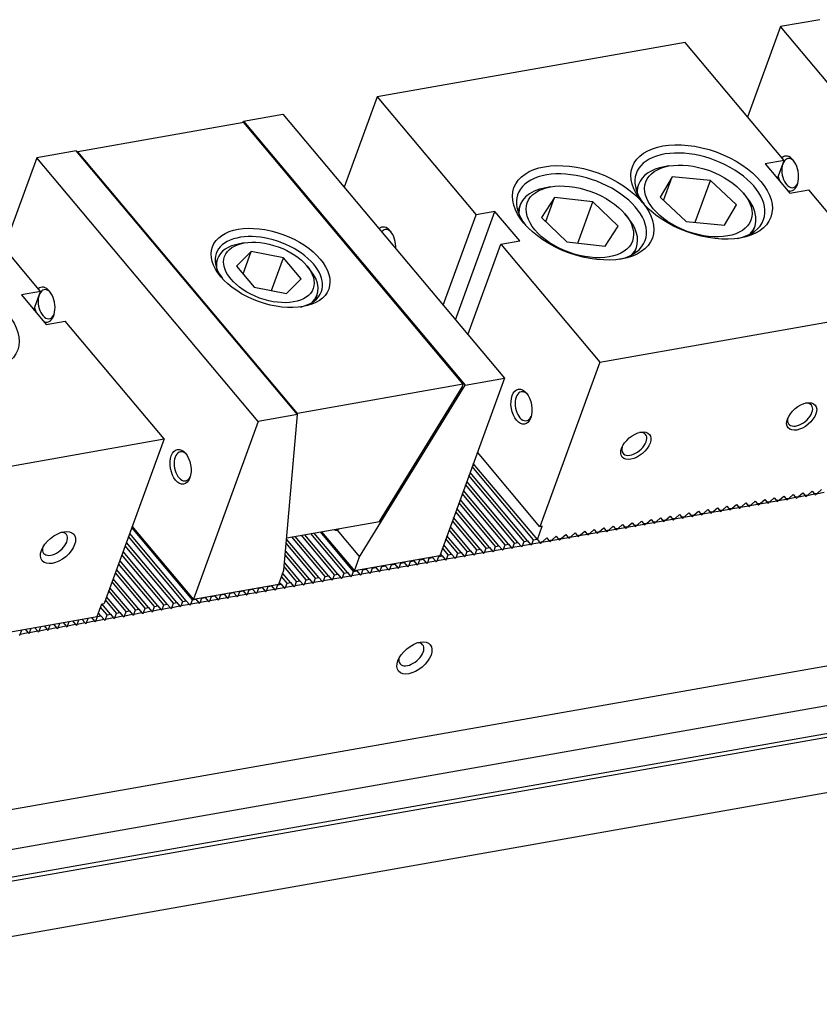
# Model space of a CAD drawing. Units: millimetres. Extents: x 17650 to 18493, y -9291 to -8682.
# Drawn here: x 18369 to 18427, y -8762 to -8690 of the extents above; entities that cross this region are included whole.
import ezdxf

# ---------------------------------------------------------------- set-up
doc = ezdxf.new("R2010")
doc.units = ezdxf.units.MM
for name, color, linetype in [('G', 3, 'Continuous'), ('H', 2, 'Continuous'), ('W', 7, 'Continuous')]:
    doc.layers.add(name, color=color, linetype=linetype)

msp = doc.modelspace()

# ---------------------------------------------------------------- linework, layer by layer
at = {"layer": 'G'}
for p, q in [((18416.081, -8700.6117), (18415.7366, -8700.6725)), ((18416.317, -8701.3954), (18415.4409, -8702.8824)), ((18415.6912, -8703.1145), (18416.317, -8701.3954)), ((18419.0931, -8701.6703), (18416.317, -8701.3954)), ((18407.4692, -8702.1302), (18407.1247, -8702.191)), ((18413.8704, -8701.9475), (18413.7129, -8702.3803)), ((18417.9873, -8704.7083), (18419.0931, -8701.6703)), ((18420.9931, -8703.4322), (18419.0931, -8701.6703)), ((18407.7573, -8702.8973), (18406.8154, -8704.355)), ((18407.12, -8704.6482), (18407.7573, -8702.8973)), ((18410.5471, -8703.218), (18407.7573, -8702.8973)), ((18415.4409, -8702.8824), (18417.3409, -8704.6443)), ((18421.7143, -8702.8482), (18421.4895, -8702.5803)), ((18405.2586, -8703.466), (18405.1011, -8703.8988)), ((18409.4529, -8706.2243), (18410.5471, -8703.218)), ((18412.3949, -8704.9965), (18410.5471, -8703.218)), ((18420.117, -8704.9192), (18420.9931, -8703.4322)), ((18406.8154, -8704.355), (18408.6633, -8706.1335)), ((18413.1025, -8704.3667), (18412.8777, -8704.0988)), ((18411.453, -8706.4543), (18412.3949, -8704.9965)), ((18417.3409, -8704.6443), (18420.117, -8704.9192)), ((18422.1668, -8705.4572), (18422.3243, -8705.0245)), ((18385.201, -8706.2105), (18384.8566, -8706.2713)), ((18408.6633, -8706.1335), (18411.453, -8706.4543)), ((18413.555, -8706.9757), (18413.7125, -8706.543)), ((18385.7125, -8706.8201), (18384.6482, -8707.8883)), ((18385.1194, -8708.4498), (18385.7125, -8706.8201)), ((18388.064, -8707.286), (18385.7125, -8706.8201)), ((18387.1956, -8709.672), (18388.064, -8707.286)), ((18389.3512, -8708.82), (18388.064, -8707.286)), ((18383.257, -8707.3641), (18383.1194, -8707.7423)), ((18384.6482, -8707.8883), (18385.9354, -8709.4223)), ((18389.9804, -8708.1362), (18389.7555, -8707.8682)), ((18385.9354, -8709.4223), (18388.2869, -8709.8882)), ((18388.2869, -8709.8882), (18389.3512, -8708.82)), ((18390.3655, -8710.3797), (18390.5032, -8710.0015))]:
    msp.add_line(p, q, dxfattribs=at)
for centre, major_axis in [((18418.4563, -8702.4999), (-5.0321, 1.8315)), ((18409.8444, -8704.0184), (-5.0321, 1.8315)), ((18418.217, -8703.1573), (3.8244, -1.392)), ((18409.6052, -8704.6758), (-3.8244, 1.392)), ((18387.1194, -8708.0254), (-4.2269, 1.5385)), ((18386.9997, -8708.3541), (3.2205, -1.1722)), ((18363.7054, -8712.154), (-5.0321, 1.8315)), ((18405.3592, -8718.1129), (0.2232, -1.2657)), ((18425.7306, -8718.8272), (0.9845, 0.8261)), ((18413.674, -8720.9531), (0.9845, 0.8261)), ((18380.5775, -8722.4826), (0.2232, -1.2657)), ((18371.6686, -8728.3598), (1.1486, 0.9638)), ((18397.5797, -8736.3871), (-1.1486, -0.9638))]:
    msp.add_ellipse(centre, major_axis=major_axis, ratio=0.5773503, dxfattribs=at)
for centre, major_axis, start_param, end_param in [((18418.3366, -8702.8286), (4.6295, -1.685), 0, 3.8844063), ((18424.9187, -8701.1297), (-0.186, 1.0547), 0, 3.8314097), ((18424.7465, -8701.1601), (0.2232, -1.2657), 0, 3.4972154), ((18424.9187, -8701.1297), (-0.186, 1.0547), 5.5933682, 6.2831853), ((18418.0974, -8703.486), (-4.2269, 1.5385), 5.4977871, 6.2831853), ((18409.7248, -8704.3471), (4.6295, -1.685), 0, 3.8844063), ((18424.7465, -8701.1601), (0.2232, -1.2657), 4.7680595, 5.0866493), ((18409.4855, -8705.0045), (4.2269, -1.5385), 2.3561945, 3.3795338), ((18418.0974, -8703.486), (-4.2269, 1.5385), 0, 0.2379411), ((18418.0974, -8703.486), (-4.2269, 1.5385), 2.9036515, 3.9269908), ((18424.7465, -8701.1601), (0.2232, -1.2657), 5.908925, 6.2831853), ((18409.4855, -8705.0045), (4.2269, -1.5385), 0, 0.7853982), ((18395.4663, -8706.323), (0.2232, -1.2657), 1.2151736, 3.4972154), ((18418.3366, -8702.8286), (4.6295, -1.685), 5.5369276, 6.2831853), ((18386.9997, -8708.3541), (3.8244, -1.392), 0, 3.8756541), ((18395.6385, -8706.2926), (-0.186, 1.0547), 0, 0.4807055), ((18395.6385, -8706.2926), (-0.186, 1.0547), 5.5933682, 6.2831853), ((18386.8801, -8708.6828), (-3.6231, 1.3187), 5.4977871, 6.2831853), ((18409.7248, -8704.3471), (4.6295, -1.685), 5.5403717, 6.2831853), ((18409.4855, -8705.0045), (4.2269, -1.5385), 6.0452442, 6.2831853), ((18386.8801, -8708.6828), (-3.6231, 1.3187), 0, 0.288805), ((18386.8801, -8708.6828), (-3.6231, 1.3187), 2.8527877, 3.9269908), ((18370.6845, -8710.6927), (0.2232, -1.2657), 0, 3.4972154), ((18370.8568, -8710.6623), (-0.186, 1.0547), 0, 3.8314097), ((18370.8568, -8710.6623), (-0.186, 1.0547), 5.5933682, 6.2831853), ((18386.9997, -8708.3541), (3.8244, -1.392), 5.5491238, 6.2831853), ((18370.6845, -8710.6927), (0.2232, -1.2657), 4.7680595, 5.0866493), ((18370.6845, -8710.6927), (0.2232, -1.2657), 5.908925, 6.2831853), ((18405.5314, -8718.0825), (-0.186, 1.0547), 0, 3.8314097), ((18405.5314, -8718.0825), (-0.186, 1.0547), 5.5933682, 6.2831853), ((18425.6182, -8718.6932), (0.8204, 0.6884), 2.4517756, 6.2831853), ((18425.6182, -8718.6932), (0.8204, 0.6884), 0, 0.6898171), ((18413.5616, -8720.8191), (0.8204, 0.6884), 2.4517756, 6.2831853), ((18413.5616, -8720.8191), (0.8204, 0.6884), 0, 0.6898171), ((18380.7497, -8722.4522), (-0.186, 1.0547), 0, 3.8314097), ((18380.7497, -8722.4522), (-0.186, 1.0547), 5.5933682, 6.2831853), ((18371.4438, -8728.0918), (-0.8204, -0.6884), 0, 3.7428569), ((18371.4438, -8728.0918), (-0.8204, -0.6884), 5.6819211, 6.2831853), ((18397.3548, -8736.1192), (0.8204, 0.6884), 2.5403284, 6.2831853), ((18397.3548, -8736.1192), (0.8204, 0.6884), 0, 0.6012642)]:
    msp.add_ellipse(centre, major_axis=major_axis, ratio=0.5773503, start_param=start_param, end_param=end_param, dxfattribs=at)
at = {"layer": 'H'}
for p, q in [((18405.7911, -8727.8645), (18401.6204, -8722.8939)), ((18406.239, -8727.7855), (18401.7759, -8722.4666)), ((18405.1022, -8727.9859), (18401.3811, -8723.5513)), ((18405.55, -8727.907), (18401.5366, -8723.124)), ((18404.1721, -8728.1499), (18401.0581, -8724.4388)), ((18404.4132, -8728.1074), (18401.1418, -8724.2087)), ((18404.8611, -8728.0285), (18401.2974, -8723.7814)), ((18403.4832, -8728.2714), (18400.8188, -8725.0962)), ((18403.7243, -8728.2289), (18400.9026, -8724.8661)), ((18402.7942, -8728.3929), (18400.5796, -8725.7536)), ((18403.0354, -8728.3504), (18400.6633, -8725.5235)), ((18402.1053, -8728.5144), (18400.3403, -8726.4109)), ((18402.3464, -8728.4719), (18400.424, -8726.1809)), ((18380.9891, -8732.2377), (18376.8765, -8727.3366)), ((18381.4369, -8732.1588), (18377.0321, -8726.9093)), ((18392.7012, -8730.1726), (18390.2954, -8727.3055)), ((18393.149, -8730.0936), (18390.7432, -8727.2265)), ((18401.4163, -8728.6358), (18400.101, -8727.0683)), ((18401.6575, -8728.5933), (18400.1848, -8726.8382)), ((18380.3001, -8732.3592), (18376.6373, -8727.994)), ((18380.7479, -8732.2802), (18376.7928, -8727.5667)), ((18390.3932, -8730.5795), (18388.2636, -8728.0415)), ((18390.6343, -8730.537), (18388.2897, -8727.7428)), ((18391.0821, -8730.458), (18388.6764, -8727.591)), ((18391.3233, -8730.4155), (18388.9175, -8727.5484)), ((18391.7711, -8730.3366), (18389.3653, -8727.4695)), ((18392.0122, -8730.294), (18389.6064, -8727.427)), ((18392.46, -8730.2151), (18390.0543, -8727.348)), ((18400.7274, -8728.7573), (18399.8618, -8727.7257)), ((18400.9685, -8728.7148), (18399.9455, -8727.4956)), ((18379.6112, -8732.4807), (18376.398, -8728.6514)), ((18380.059, -8732.4017), (18376.5535, -8728.2241)), ((18389.9454, -8730.6585), (18388.215, -8728.5963)), ((18400.0384, -8728.8788), (18399.6225, -8728.3831)), ((18400.2796, -8728.8363), (18399.7062, -8728.153)), ((18378.9222, -8732.6022), (18376.1587, -8729.3087)), ((18379.3701, -8732.5232), (18376.3143, -8728.8814)), ((18389.2564, -8730.78), (18388.1403, -8729.4499)), ((18389.7042, -8730.701), (18388.1889, -8728.8951)), ((18377.9922, -8732.7662), (18375.8357, -8730.1962)), ((18378.2333, -8732.7236), (18375.9195, -8729.9661)), ((18378.6811, -8732.6447), (18376.075, -8729.5388)), ((18389.0153, -8730.8225), (18388.1142, -8729.7486)), ((18377.3032, -8732.8876), (18375.5965, -8730.8536)), ((18377.5443, -8732.8451), (18375.6802, -8730.6235)), ((18387.8785, -8731.0229), (18387.7681, -8730.8913)), ((18388.3264, -8730.944), (18387.9237, -8730.464)), ((18388.5675, -8730.9014), (18388.0074, -8730.234)), ((18376.6143, -8733.0091), (18375.3572, -8731.511)), ((18376.8554, -8732.9666), (18375.4409, -8731.2809)), ((18375.9253, -8733.1306), (18375.1179, -8732.1684)), ((18376.1665, -8733.0881), (18375.2017, -8731.9383)), ((18375.2364, -8733.2521), (18374.7662, -8732.6918)), ((18375.4775, -8733.2096), (18374.85, -8732.4617)), ((18374.7886, -8733.331), (18374.6107, -8733.1191))]:
    msp.add_line(p, q, dxfattribs=at)
at = {"layer": 'W'}
for p, q in [((18427.0451, -8689.9735), (18424.186, -8690.4776)), ((18424.186, -8690.4776), (18421.7933, -8697.0515)), ((18440.2844, -8709.663), (18424.186, -8690.4776)), ((18417.2515, -8691.6388), (18394.8608, -8695.5869)), ((18424.4464, -8700.2133), (18417.2515, -8691.6388)), ((18394.8608, -8695.5869), (18392.4681, -8702.1608)), ((18394.8608, -8695.5869), (18402.0556, -8704.1614)), ((18385.1572, -8697.3594), (18388.0163, -8696.8553)), ((18388.0163, -8696.8553), (18404.1148, -8716.0407)), ((18385.1659, -8697.4502), (18373.1093, -8699.5761)), ((18385.0936, -8697.4629), (18385.1572, -8697.3594)), ((18385.1572, -8697.3594), (18401.2556, -8716.5448)), ((18401.1294, -8716.4748), (18385.1659, -8697.4502)), ((18370.124, -8700.0102), (18367.7313, -8706.584)), ((18372.9831, -8699.5061), (18370.124, -8700.0102)), ((18386.2225, -8719.1956), (18370.124, -8700.0102)), ((18389.0816, -8718.6915), (18372.9831, -8699.5061)), ((18373.1093, -8699.5761), (18373.0889, -8699.6321)), ((18389.0729, -8718.6007), (18373.1093, -8699.5761)), ((18424.4464, -8700.2133), (18423.0685, -8700.4563)), ((18423.0685, -8700.4563), (18424.8672, -8702.5999)), ((18423.9678, -8701.5281), (18424.4464, -8700.2133)), ((18370.3844, -8709.7459), (18363.1896, -8701.1714)), ((18424.8672, -8702.5999), (18426.2451, -8702.3569)), ((18433.4399, -8710.9314), (18426.2451, -8702.3569)), ((18399.6629, -8710.7352), (18402.0556, -8704.1614)), ((18400.5623, -8711.807), (18403.4335, -8703.9184)), ((18403.4335, -8703.9184), (18402.0556, -8704.1614)), ((18405.2322, -8706.0621), (18403.4335, -8703.9184)), ((18401.4617, -8712.8789), (18403.8543, -8706.305)), ((18403.8543, -8706.305), (18405.2322, -8706.0621)), ((18403.8543, -8706.305), (18411.0492, -8714.8795)), ((18370.3844, -8709.7459), (18369.0065, -8709.9888)), ((18369.0065, -8709.9888), (18370.8052, -8712.1325)), ((18369.9059, -8711.0607), (18370.3844, -8709.7459)), ((18411.0492, -8714.8795), (18433.4399, -8710.9314)), ((18370.8052, -8712.1325), (18372.1831, -8711.8895)), ((18379.378, -8720.464), (18372.1831, -8711.8895)), ((18411.0492, -8714.8795), (18406.6945, -8726.8439)), ((18401.1294, -8716.4748), (18389.0729, -8718.6007)), ((18393.5834, -8729.033), (18401.2556, -8716.5448)), ((18404.1148, -8716.0407), (18399.4131, -8728.9583)), ((18401.0533, -8716.684), (18401.1294, -8716.4748)), ((18401.2556, -8716.5448), (18404.1148, -8716.0407)), ((18395.042, -8726.4685), (18401.0533, -8716.684)), ((18389.0816, -8718.6915), (18386.2225, -8719.1956)), ((18388.0921, -8730.0012), (18389.0816, -8718.6915)), ((18389.0729, -8718.6007), (18389.0525, -8718.6568)), ((18386.2225, -8719.1956), (18381.5208, -8732.1132)), ((18357.2467, -8724.3663), (18379.378, -8720.464)), ((18379.378, -8720.464), (18375.0233, -8732.4284)), ((18406.6945, -8726.8439), (18402.1528, -8721.4313)), ((18406.5138, -8727.7832), (18401.8596, -8722.2365)), ((18401.9833, -8722.3839), (18401.7938, -8722.4173)), ((18425.5026, -8724.6349), (18425.8043, -8724.3817)), ((18425.8043, -8724.3817), (18425.9504, -8724.5559)), ((18426.1916, -8724.5134), (18426.4932, -8724.2603)), ((18426.4932, -8724.2603), (18426.6394, -8724.4344)), ((18426.6394, -8724.4344), (18426.8805, -8724.3919)), ((18426.6394, -8724.4344), (18426.6844, -8724.488)), ((18426.7181, -8724.5282), (18426.7877, -8724.4698)), ((18427.3733, -8724.3665), (18426.7877, -8724.4698)), ((18426.7877, -8724.4698), (18426.8116, -8724.4041)), ((18426.8805, -8724.3919), (18427.1822, -8724.1388)), ((18421.369, -8725.3637), (18421.6706, -8725.1106)), ((18421.6706, -8725.1106), (18421.8168, -8725.2848)), ((18422.0579, -8725.2423), (18422.3596, -8724.9891)), ((18422.3596, -8724.9891), (18422.5057, -8725.1633)), ((18422.5057, -8725.1633), (18422.7468, -8725.1208)), ((18422.5057, -8725.1633), (18422.5507, -8725.2169)), ((18423.2396, -8725.0954), (18422.654, -8725.1987)), ((18422.654, -8725.1987), (18422.678, -8725.1329)), ((18422.7468, -8725.1208), (18423.0485, -8724.8677)), ((18423.0485, -8724.8677), (18423.1947, -8725.0418)), ((18423.1947, -8725.0418), (18423.4358, -8724.9993)), ((18423.1947, -8725.0418), (18423.2396, -8725.0954)), ((18423.2396, -8725.0954), (18423.2734, -8725.1356)), ((18423.2734, -8725.1356), (18423.343, -8725.0772)), ((18423.9286, -8724.9739), (18423.343, -8725.0772)), ((18423.343, -8725.0772), (18423.3669, -8725.0114)), ((18423.4358, -8724.9993), (18423.7375, -8724.7462)), ((18423.7375, -8724.7462), (18423.8836, -8724.9203)), ((18423.8836, -8724.9203), (18424.1247, -8724.8778)), ((18423.8836, -8724.9203), (18423.9286, -8724.9739)), ((18423.9286, -8724.9739), (18423.9623, -8725.0141)), ((18423.9623, -8725.0141), (18424.0319, -8724.9557)), ((18424.6175, -8724.8525), (18424.0319, -8724.9557)), ((18424.0319, -8724.9557), (18424.0558, -8724.89)), ((18424.1247, -8724.8778), (18424.4264, -8724.6247)), ((18424.4264, -8724.6247), (18424.5726, -8724.7989)), ((18424.5726, -8724.7989), (18424.8137, -8724.7563)), ((18424.5726, -8724.7989), (18424.6175, -8724.8525)), ((18424.6175, -8724.8525), (18424.6512, -8724.8926)), ((18424.6512, -8724.8926), (18424.7209, -8724.8342)), ((18425.3065, -8724.731), (18424.7209, -8724.8342)), ((18424.7209, -8724.8342), (18424.7448, -8724.7685)), ((18424.8137, -8724.7563), (18425.1154, -8724.5032)), ((18425.1154, -8724.5032), (18425.2615, -8724.6774)), ((18425.2615, -8724.6774), (18425.5026, -8724.6349)), ((18425.2615, -8724.6774), (18425.3065, -8724.731)), ((18425.3065, -8724.731), (18425.3402, -8724.7712)), ((18425.3402, -8724.7712), (18425.4098, -8724.7127)), ((18425.9954, -8724.6095), (18425.4098, -8724.7127)), ((18425.4098, -8724.7127), (18425.4337, -8724.647)), ((18425.9504, -8724.5559), (18426.1916, -8724.5134)), ((18425.9504, -8724.5559), (18425.9954, -8724.6095)), ((18425.9954, -8724.6095), (18426.0291, -8724.6497)), ((18426.0291, -8724.6497), (18426.0988, -8724.5913)), ((18426.6844, -8724.488), (18426.0988, -8724.5913)), ((18426.0988, -8724.5913), (18426.1227, -8724.5255)), ((18426.6844, -8724.488), (18426.7181, -8724.5282)), ((18417.2353, -8726.0926), (18417.5369, -8725.8395)), ((18417.5369, -8725.8395), (18417.6831, -8726.0137)), ((18417.9242, -8725.9711), (18418.2259, -8725.718)), ((18418.2259, -8725.718), (18418.372, -8725.8922)), ((18418.372, -8725.8922), (18418.6132, -8725.8497)), ((18418.372, -8725.8922), (18418.417, -8725.9458)), ((18419.106, -8725.8243), (18418.5204, -8725.9275)), ((18418.5204, -8725.9275), (18418.5443, -8725.8618)), ((18418.6132, -8725.8497), (18418.9148, -8725.5965)), ((18418.9148, -8725.5965), (18419.061, -8725.7707)), ((18419.061, -8725.7707), (18419.3021, -8725.7282)), ((18419.061, -8725.7707), (18419.106, -8725.8243)), ((18419.106, -8725.8243), (18419.1397, -8725.8645)), ((18419.1397, -8725.8645), (18419.2093, -8725.8061)), ((18419.7949, -8725.7028), (18419.2093, -8725.8061)), ((18419.2093, -8725.8061), (18419.2332, -8725.7403)), ((18419.3021, -8725.7282), (18419.6038, -8725.475)), ((18419.6038, -8725.475), (18419.7499, -8725.6492)), ((18419.7499, -8725.6492), (18419.9911, -8725.6067)), ((18419.7499, -8725.6492), (18419.7949, -8725.7028)), ((18419.7949, -8725.7028), (18419.8286, -8725.743)), ((18419.8286, -8725.743), (18419.8982, -8725.6846)), ((18420.4838, -8725.5813), (18419.8982, -8725.6846)), ((18419.8982, -8725.6846), (18419.9222, -8725.6188)), ((18419.9911, -8725.6067), (18420.2927, -8725.3536)), ((18420.2927, -8725.3536), (18420.4389, -8725.5277)), ((18420.4389, -8725.5277), (18420.68, -8725.4852)), ((18420.4389, -8725.5277), (18420.4838, -8725.5813)), ((18420.4838, -8725.5813), (18420.5176, -8725.6215)), ((18420.5176, -8725.6215), (18420.5872, -8725.5631)), ((18421.1728, -8725.4598), (18420.5872, -8725.5631)), ((18420.5872, -8725.5631), (18420.6111, -8725.4974)), ((18420.68, -8725.4852), (18420.9817, -8725.2321)), ((18420.9817, -8725.2321), (18421.1278, -8725.4063)), ((18421.1278, -8725.4063), (18421.369, -8725.3637)), ((18421.1278, -8725.4063), (18421.1728, -8725.4598)), ((18421.1728, -8725.4598), (18421.2065, -8725.5)), ((18421.2065, -8725.5), (18421.2761, -8725.4416)), ((18421.8617, -8725.3384), (18421.2761, -8725.4416)), ((18421.2761, -8725.4416), (18421.3001, -8725.3759)), ((18421.8168, -8725.2848), (18422.0579, -8725.2423)), ((18421.8168, -8725.2848), (18421.8617, -8725.3384)), ((18421.8617, -8725.3384), (18421.8955, -8725.3786)), ((18421.8955, -8725.3786), (18421.9651, -8725.3201)), ((18422.5507, -8725.2169), (18421.9651, -8725.3201)), ((18421.9651, -8725.3201), (18421.989, -8725.2544)), ((18422.5507, -8725.2169), (18422.5844, -8725.2571)), ((18422.5844, -8725.2571), (18422.654, -8725.1987)), ((18388.2971, -8727.6578), (18395.042, -8726.4685)), ((18413.1016, -8726.8215), (18413.4033, -8726.5684)), ((18413.4033, -8726.5684), (18413.5494, -8726.7425)), ((18413.7905, -8726.7), (18414.0922, -8726.4469)), ((18414.0922, -8726.4469), (18414.2384, -8726.6211)), ((18414.2384, -8726.6211), (18414.4795, -8726.5785)), ((18414.2384, -8726.6211), (18414.2833, -8726.6746)), ((18414.9723, -8726.5532), (18414.3867, -8726.6564)), ((18414.3867, -8726.6564), (18414.4106, -8726.5907)), ((18414.4795, -8726.5785), (18414.7812, -8726.3254)), ((18414.7812, -8726.3254), (18414.9273, -8726.4996)), ((18414.9273, -8726.4996), (18415.1684, -8726.4571)), ((18414.9273, -8726.4996), (18414.9723, -8726.5532)), ((18414.9723, -8726.5532), (18415.006, -8726.5934)), ((18415.006, -8726.5934), (18415.0756, -8726.5349)), ((18415.6612, -8726.4317), (18415.0756, -8726.5349)), ((18415.0756, -8726.5349), (18415.0995, -8726.4692)), ((18415.1684, -8726.4571), (18415.4701, -8726.2039)), ((18415.4701, -8726.2039), (18415.6163, -8726.3781)), ((18415.6163, -8726.3781), (18415.8574, -8726.3356)), ((18415.6163, -8726.3781), (18415.6612, -8726.4317)), ((18415.6612, -8726.4317), (18415.6949, -8726.4719)), ((18415.6949, -8726.4719), (18415.7646, -8726.4135)), ((18416.3502, -8726.3102), (18415.7646, -8726.4135)), ((18415.7646, -8726.4135), (18415.7885, -8726.3477)), ((18415.8574, -8726.3356), (18416.1591, -8726.0824)), ((18416.1591, -8726.0824), (18416.3052, -8726.2566)), ((18416.3052, -8726.2566), (18416.5463, -8726.2141)), ((18416.3052, -8726.2566), (18416.3502, -8726.3102)), ((18416.3502, -8726.3102), (18416.3839, -8726.3504)), ((18416.3839, -8726.3504), (18416.4535, -8726.292)), ((18417.0391, -8726.1887), (18416.4535, -8726.292)), ((18416.4535, -8726.292), (18416.4774, -8726.2262)), ((18416.5463, -8726.2141), (18416.848, -8725.961)), ((18416.848, -8725.961), (18416.9941, -8726.1351)), ((18416.9941, -8726.1351), (18417.2353, -8726.0926)), ((18416.9941, -8726.1351), (18417.0391, -8726.1887)), ((18417.0391, -8726.1887), (18417.0728, -8726.2289)), ((18417.0728, -8726.2289), (18417.1425, -8726.1705)), ((18417.7281, -8726.0672), (18417.1425, -8726.1705)), ((18417.1425, -8726.1705), (18417.1664, -8726.1048)), ((18417.6831, -8726.0137), (18417.9242, -8725.9711)), ((18417.6831, -8726.0137), (18417.7281, -8726.0672)), ((18417.7281, -8726.0672), (18417.7618, -8726.1074)), ((18417.7618, -8726.1074), (18417.8314, -8726.049)), ((18418.417, -8725.9458), (18417.8314, -8726.049)), ((18417.8314, -8726.049), (18417.8553, -8725.9833)), ((18418.417, -8725.9458), (18418.4507, -8725.986)), ((18418.4507, -8725.986), (18418.5204, -8725.9275)), ((18381.5208, -8732.1132), (18377.069, -8726.8077)), ((18390.8293, -8727.2113), (18393.2126, -8730.0516)), ((18391.9509, -8727.0875), (18393.5834, -8729.033)), ((18406.5138, -8727.7832), (18406.8667, -8726.8135)), ((18406.8667, -8726.8135), (18406.6945, -8726.8439)), ((18408.9679, -8727.5504), (18409.2696, -8727.2972)), ((18409.2696, -8727.2972), (18409.4157, -8727.4714)), ((18409.6569, -8727.4289), (18409.9585, -8727.1758)), ((18409.9585, -8727.1758), (18410.1047, -8727.3499)), ((18410.1047, -8727.3499), (18410.3458, -8727.3074)), ((18410.8386, -8727.282), (18410.253, -8727.3853)), ((18410.253, -8727.3853), (18410.2769, -8727.3196)), ((18410.3458, -8727.3074), (18410.6475, -8727.0543)), ((18410.6475, -8727.0543), (18410.7936, -8727.2285)), ((18410.7936, -8727.2285), (18411.0348, -8727.1859)), ((18410.7936, -8727.2285), (18410.8386, -8727.282)), ((18410.8386, -8727.282), (18410.8723, -8727.3222)), ((18410.8723, -8727.3222), (18410.9419, -8727.2638)), ((18411.5275, -8727.1606), (18410.9419, -8727.2638)), ((18410.9419, -8727.2638), (18410.9659, -8727.1981)), ((18411.0348, -8727.1859), (18411.3364, -8726.9328)), ((18411.3364, -8726.9328), (18411.4826, -8727.107)), ((18411.4826, -8727.107), (18411.7237, -8727.0645)), ((18411.4826, -8727.107), (18411.5275, -8727.1606)), ((18411.5275, -8727.1606), (18411.5613, -8727.2008)), ((18411.5613, -8727.2008), (18411.6309, -8727.1423)), ((18412.2165, -8727.0391), (18411.6309, -8727.1423)), ((18411.6309, -8727.1423), (18411.6548, -8727.0766)), ((18411.7237, -8727.0645), (18412.0254, -8726.8113)), ((18412.0254, -8726.8113), (18412.1715, -8726.9855)), ((18412.1715, -8726.9855), (18412.4127, -8726.943)), ((18412.1715, -8726.9855), (18412.2165, -8727.0391)), ((18412.2165, -8727.0391), (18412.2502, -8727.0793)), ((18412.2502, -8727.0793), (18412.3198, -8727.0209)), ((18412.9054, -8726.9176), (18412.3198, -8727.0209)), ((18412.3198, -8727.0209), (18412.3438, -8726.9551)), ((18412.4127, -8726.943), (18412.7143, -8726.6898)), ((18412.7143, -8726.6898), (18412.8605, -8726.864)), ((18412.8605, -8726.864), (18413.1016, -8726.8215)), ((18412.8605, -8726.864), (18412.9054, -8726.9176)), ((18412.9054, -8726.9176), (18412.9392, -8726.9578)), ((18412.9392, -8726.9578), (18413.0088, -8726.8994)), ((18413.5944, -8726.7961), (18413.0088, -8726.8994)), ((18413.0088, -8726.8994), (18413.0327, -8726.8336)), ((18413.5494, -8726.7425), (18413.7905, -8726.7)), ((18413.5494, -8726.7425), (18413.5944, -8726.7961)), ((18413.5944, -8726.7961), (18413.6281, -8726.8363)), ((18413.6281, -8726.8363), (18413.6977, -8726.7779)), ((18414.2833, -8726.6746), (18413.6977, -8726.7779)), ((18413.6977, -8726.7779), (18413.7217, -8726.7122)), ((18414.2833, -8726.6746), (18414.3171, -8726.7148)), ((18414.3171, -8726.7148), (18414.3867, -8726.6564)), ((18343.8079, -8751.7129), (18481.2526, -8727.4777)), ((18404.7414, -8728.3571), (18404.8611, -8728.0285)), ((18404.8611, -8728.0285), (18405.1022, -8727.9859)), ((18405.1022, -8727.9859), (18405.327, -8728.2539)), ((18405.4304, -8728.2357), (18405.55, -8727.907)), ((18405.55, -8727.907), (18405.7911, -8727.8645)), ((18405.7911, -8727.8645), (18406.016, -8728.1324)), ((18406.1193, -8728.1142), (18406.239, -8727.7855)), ((18406.7049, -8728.0109), (18406.1193, -8728.1142)), ((18406.239, -8727.7855), (18406.4801, -8727.743)), ((18406.5138, -8727.7832), (18406.66, -8727.9573)), ((18406.66, -8727.9573), (18406.9011, -8727.9148)), ((18406.66, -8727.9573), (18406.7049, -8728.0109)), ((18406.7049, -8728.0109), (18406.7386, -8728.0511)), ((18406.7386, -8728.0511), (18406.8083, -8727.9927)), ((18407.3939, -8727.8894), (18406.8083, -8727.9927)), ((18406.8083, -8727.9927), (18406.8322, -8727.927)), ((18406.9011, -8727.9148), (18407.2028, -8727.6617)), ((18407.2028, -8727.6617), (18407.3489, -8727.8359)), ((18407.3489, -8727.8359), (18407.59, -8727.7933)), ((18407.3489, -8727.8359), (18407.3939, -8727.8894)), ((18407.3939, -8727.8894), (18407.4276, -8727.9296)), ((18407.4276, -8727.9296), (18407.4972, -8727.8712)), ((18408.0828, -8727.768), (18407.4972, -8727.8712)), ((18407.4972, -8727.8712), (18407.5211, -8727.8055)), ((18407.59, -8727.7933), (18407.8917, -8727.5402)), ((18407.8917, -8727.5402), (18408.0378, -8727.7144)), ((18408.0378, -8727.7144), (18408.279, -8727.6719)), ((18408.0378, -8727.7144), (18408.0828, -8727.768)), ((18408.0828, -8727.768), (18408.1165, -8727.8082)), ((18408.1165, -8727.8082), (18408.1862, -8727.7497)), ((18408.7718, -8727.6465), (18408.1862, -8727.7497)), ((18408.1862, -8727.7497), (18408.2101, -8727.684)), ((18408.279, -8727.6719), (18408.5806, -8727.4187)), ((18408.5806, -8727.4187), (18408.7268, -8727.5929)), ((18408.7268, -8727.5929), (18408.9679, -8727.5504)), ((18408.7268, -8727.5929), (18408.7718, -8727.6465)), ((18408.7718, -8727.6465), (18408.8055, -8727.6867)), ((18408.8055, -8727.6867), (18408.8751, -8727.6283)), ((18409.4607, -8727.525), (18408.8751, -8727.6283)), ((18408.8751, -8727.6283), (18408.899, -8727.5625)), ((18409.4157, -8727.4714), (18409.6569, -8727.4289)), ((18409.4157, -8727.4714), (18409.4607, -8727.525)), ((18409.4607, -8727.525), (18409.4944, -8727.5652)), ((18409.4944, -8727.5652), (18409.564, -8727.5068)), ((18410.1497, -8727.4035), (18409.564, -8727.5068)), ((18409.564, -8727.5068), (18409.588, -8727.441)), ((18410.1047, -8727.3499), (18410.1497, -8727.4035)), ((18410.1497, -8727.4035), (18410.1834, -8727.4437)), ((18410.1834, -8727.4437), (18410.253, -8727.3853)), ((18400.6077, -8729.086), (18400.7274, -8728.7573)), ((18400.7274, -8728.7573), (18400.9685, -8728.7148)), ((18400.9685, -8728.7148), (18401.1934, -8728.9828)), ((18401.2967, -8728.9645), (18401.4163, -8728.6358)), ((18401.4163, -8728.6358), (18401.6575, -8728.5933)), ((18401.6575, -8728.5933), (18401.8823, -8728.8613)), ((18401.9856, -8728.8431), (18402.1053, -8728.5144)), ((18402.5712, -8728.7398), (18401.9856, -8728.8431)), ((18402.1053, -8728.5144), (18402.3464, -8728.4719)), ((18402.3464, -8728.4719), (18402.5712, -8728.7398)), ((18402.5712, -8728.7398), (18402.605, -8728.78)), ((18402.605, -8728.78), (18402.6746, -8728.7216)), ((18402.6746, -8728.7216), (18402.7942, -8728.3929)), ((18403.2602, -8728.6183), (18402.6746, -8728.7216)), ((18402.7942, -8728.3929), (18403.0354, -8728.3504)), ((18403.0354, -8728.3504), (18403.2602, -8728.6183)), ((18403.2602, -8728.6183), (18403.2939, -8728.6585)), ((18403.2939, -8728.6585), (18403.3635, -8728.6001)), ((18403.3635, -8728.6001), (18403.4832, -8728.2714)), ((18403.9491, -8728.4968), (18403.3635, -8728.6001)), ((18403.4832, -8728.2714), (18403.7243, -8728.2289)), ((18403.7243, -8728.2289), (18403.9491, -8728.4968)), ((18403.9491, -8728.4968), (18403.9829, -8728.537)), ((18403.9829, -8728.537), (18404.0525, -8728.4786)), ((18404.0525, -8728.4786), (18404.1721, -8728.1499)), ((18404.6381, -8728.3754), (18404.0525, -8728.4786)), ((18404.1721, -8728.1499), (18404.4132, -8728.1074)), ((18404.4132, -8728.1074), (18404.6381, -8728.3754)), ((18404.6381, -8728.3754), (18404.6718, -8728.4156)), ((18404.6718, -8728.4156), (18404.7414, -8728.3571)), ((18405.327, -8728.2539), (18404.7414, -8728.3571)), ((18405.327, -8728.2539), (18405.3608, -8728.2941)), ((18405.3608, -8728.2941), (18405.4304, -8728.2357)), ((18406.016, -8728.1324), (18405.4304, -8728.2357)), ((18406.016, -8728.1324), (18406.0497, -8728.1726)), ((18406.0497, -8728.1726), (18406.1193, -8728.1142)), ((18399.4131, -8728.9583), (18393.2126, -8730.0516)), ((18393.2126, -8730.0516), (18393.5834, -8729.033)), ((18396.4741, -8729.8149), (18396.5937, -8729.4862)), ((18396.5937, -8729.4862), (18396.5712, -8729.4594)), ((18396.5937, -8729.4862), (18396.8348, -8729.4437)), ((18396.8348, -8729.4437), (18396.8124, -8729.4169)), ((18396.8348, -8729.4437), (18397.0597, -8729.7116)), ((18397.163, -8729.6934), (18397.2827, -8729.3647)), ((18397.2827, -8729.3647), (18397.2602, -8729.3379)), ((18397.2827, -8729.3647), (18397.5238, -8729.3222)), ((18397.5238, -8729.3222), (18397.5013, -8729.2954)), ((18397.5238, -8729.3222), (18397.7486, -8729.5902)), ((18397.852, -8729.5719), (18397.9716, -8729.2432)), ((18398.4376, -8729.4687), (18397.852, -8729.5719)), ((18397.9716, -8729.2432), (18397.9491, -8729.2165)), ((18397.9716, -8729.2432), (18398.2127, -8729.2007)), ((18398.2127, -8729.2007), (18398.1902, -8729.1739)), ((18398.2127, -8729.2007), (18398.4376, -8729.4687)), ((18398.4376, -8729.4687), (18398.4713, -8729.5089)), ((18398.4713, -8729.5089), (18398.5409, -8729.4505)), ((18398.5409, -8729.4505), (18398.6605, -8729.1218)), ((18399.1265, -8729.3472), (18398.5409, -8729.4505)), ((18398.6605, -8729.1218), (18398.6381, -8729.095)), ((18398.6605, -8729.1218), (18398.9017, -8729.0793)), ((18398.9017, -8729.0793), (18398.8792, -8729.0525)), ((18398.9017, -8729.0793), (18399.1265, -8729.3472)), ((18399.1265, -8729.3472), (18399.1602, -8729.3874)), ((18399.1602, -8729.3874), (18399.2299, -8729.329)), ((18399.2299, -8729.329), (18399.3495, -8729.0003)), ((18399.8155, -8729.2257), (18399.2299, -8729.329)), ((18399.3495, -8729.0003), (18399.327, -8728.9735)), ((18399.3495, -8729.0003), (18399.5906, -8728.9578)), ((18399.5906, -8728.9578), (18399.467, -8728.8104)), ((18399.5906, -8728.9578), (18399.8155, -8729.2257)), ((18399.8155, -8729.2257), (18399.8492, -8729.2659)), ((18399.8492, -8729.2659), (18399.9188, -8729.2075)), ((18399.9188, -8729.2075), (18400.0384, -8728.8788)), ((18400.5044, -8729.1042), (18399.9188, -8729.2075)), ((18400.0384, -8728.8788), (18400.2796, -8728.8363)), ((18400.2796, -8728.8363), (18400.5044, -8729.1042)), ((18400.5044, -8729.1042), (18400.5381, -8729.1444)), ((18400.5381, -8729.1444), (18400.6077, -8729.086)), ((18401.1934, -8728.9828), (18400.6077, -8729.086)), ((18401.1934, -8728.9828), (18401.2271, -8729.023)), ((18401.2271, -8729.023), (18401.2967, -8728.9645)), ((18401.8823, -8728.8613), (18401.2967, -8728.9645)), ((18401.8823, -8728.8613), (18401.916, -8728.9015)), ((18401.916, -8728.9015), (18401.9856, -8728.8431)), ((18387.7213, -8731.0199), (18388.0921, -8730.0012)), ((18392.46, -8730.2151), (18392.7012, -8730.1726)), ((18392.7012, -8730.1726), (18392.926, -8730.4405)), ((18393.0293, -8730.4223), (18393.149, -8730.0936)), ((18393.149, -8730.0936), (18393.3901, -8730.0511)), ((18393.3901, -8730.0511), (18393.3676, -8730.0243)), ((18393.3901, -8730.0511), (18393.6149, -8730.319)), ((18393.7183, -8730.3008), (18393.8379, -8729.9721)), ((18394.3039, -8730.1976), (18393.7183, -8730.3008)), ((18393.8379, -8729.9721), (18393.8154, -8729.9453)), ((18393.8379, -8729.9721), (18394.0791, -8729.9296)), ((18394.0791, -8729.9296), (18394.0566, -8729.9028)), ((18394.0791, -8729.9296), (18394.3039, -8730.1976)), ((18394.3039, -8730.1976), (18394.3376, -8730.2378)), ((18394.3376, -8730.2378), (18394.4072, -8730.1793)), ((18394.4072, -8730.1793), (18394.5269, -8729.8506)), ((18394.9928, -8730.0761), (18394.4072, -8730.1793)), ((18394.5269, -8729.8506), (18394.5044, -8729.8239)), ((18394.5269, -8729.8506), (18394.768, -8729.8081)), ((18394.768, -8729.8081), (18394.7455, -8729.7813)), ((18394.768, -8729.8081), (18394.9928, -8730.0761)), ((18394.9928, -8730.0761), (18395.0266, -8730.1163)), ((18395.0266, -8730.1163), (18395.0962, -8730.0579)), ((18395.0962, -8730.0579), (18395.2158, -8729.7292)), ((18395.6818, -8729.9546), (18395.0962, -8730.0579)), ((18395.2158, -8729.7292), (18395.1933, -8729.7024)), ((18395.2158, -8729.7292), (18395.4569, -8729.6866)), ((18395.4569, -8729.6866), (18395.4345, -8729.6599)), ((18395.4569, -8729.6866), (18395.6818, -8729.9546)), ((18395.6818, -8729.9546), (18395.7155, -8729.9948)), ((18395.7155, -8729.9948), (18395.7851, -8729.9364)), ((18395.7851, -8729.9364), (18395.9048, -8729.6077)), ((18396.3707, -8729.8331), (18395.7851, -8729.9364)), ((18395.9048, -8729.6077), (18395.8823, -8729.5809)), ((18395.9048, -8729.6077), (18396.1459, -8729.5652)), ((18396.1459, -8729.5652), (18396.1234, -8729.5384)), ((18396.1459, -8729.5652), (18396.3707, -8729.8331)), ((18396.3707, -8729.8331), (18396.4045, -8729.8733)), ((18396.4045, -8729.8733), (18396.4741, -8729.8149)), ((18397.0597, -8729.7116), (18396.4741, -8729.8149)), ((18397.0597, -8729.7116), (18397.0934, -8729.7518)), ((18397.0934, -8729.7518), (18397.163, -8729.6934)), ((18397.7486, -8729.5902), (18397.163, -8729.6934)), ((18397.7486, -8729.5902), (18397.7823, -8729.6304)), ((18397.7823, -8729.6304), (18397.852, -8729.5719)), ((18388.3264, -8730.944), (18388.5675, -8730.9014)), ((18388.5675, -8730.9014), (18388.7923, -8731.1694)), ((18388.8957, -8731.1512), (18389.0153, -8730.8225)), ((18389.0153, -8730.8225), (18389.2564, -8730.78)), ((18389.2564, -8730.78), (18389.4813, -8731.0479)), ((18389.5846, -8731.0297), (18389.7042, -8730.701)), ((18389.7042, -8730.701), (18389.9454, -8730.6585)), ((18389.9454, -8730.6585), (18390.1702, -8730.9264)), ((18390.2039, -8730.9666), (18390.2736, -8730.9082)), ((18390.2736, -8730.9082), (18390.3932, -8730.5795)), ((18390.8592, -8730.805), (18390.2736, -8730.9082)), ((18390.3932, -8730.5795), (18390.6343, -8730.537)), ((18390.6343, -8730.537), (18390.8592, -8730.805)), ((18390.8592, -8730.805), (18390.8929, -8730.8452)), ((18390.8929, -8730.8452), (18390.9625, -8730.7867)), ((18390.9625, -8730.7867), (18391.0821, -8730.458)), ((18391.5481, -8730.6835), (18390.9625, -8730.7867)), ((18391.0821, -8730.458), (18391.3233, -8730.4155)), ((18391.3233, -8730.4155), (18391.5481, -8730.6835)), ((18391.5481, -8730.6835), (18391.5818, -8730.7237)), ((18391.5818, -8730.7237), (18391.6514, -8730.6653)), ((18391.6514, -8730.6653), (18391.7711, -8730.3366)), ((18392.2371, -8730.562), (18391.6514, -8730.6653)), ((18391.7711, -8730.3366), (18392.0122, -8730.294)), ((18392.0122, -8730.294), (18392.2371, -8730.562)), ((18392.2371, -8730.562), (18392.2708, -8730.6022)), ((18392.2708, -8730.6022), (18392.3404, -8730.5438)), ((18392.3404, -8730.5438), (18392.46, -8730.2151)), ((18392.926, -8730.4405), (18392.3404, -8730.5438)), ((18392.926, -8730.4405), (18392.9597, -8730.4807)), ((18392.9597, -8730.4807), (18393.0293, -8730.4223)), ((18393.6149, -8730.319), (18393.0293, -8730.4223)), ((18393.6149, -8730.319), (18393.6487, -8730.3592)), ((18393.6487, -8730.3592), (18393.7183, -8730.3008)), ((18477.7048, -8731.0254), (18340.26, -8755.2606)), ((18381.5208, -8732.1132), (18387.7213, -8731.0199)), ((18384.1927, -8731.6728), (18384.4338, -8731.6303)), ((18384.4338, -8731.6303), (18384.4113, -8731.6035)), ((18384.4338, -8731.6303), (18384.6586, -8731.8983)), ((18384.762, -8731.8801), (18384.8816, -8731.5514)), ((18384.8816, -8731.5514), (18384.8591, -8731.5246)), ((18384.8816, -8731.5514), (18385.1228, -8731.5088)), ((18385.1228, -8731.5088), (18385.1003, -8731.4821)), ((18385.1228, -8731.5088), (18385.3476, -8731.7768)), ((18385.4509, -8731.7586), (18385.5706, -8731.4299)), ((18385.5706, -8731.4299), (18385.5481, -8731.4031)), ((18385.5706, -8731.4299), (18385.8117, -8731.3874)), ((18385.8117, -8731.3874), (18385.7892, -8731.3606)), ((18385.8117, -8731.3874), (18386.0365, -8731.6553)), ((18386.0703, -8731.6955), (18386.1399, -8731.6371)), ((18386.1399, -8731.6371), (18386.2595, -8731.3084)), ((18386.7255, -8731.5338), (18386.1399, -8731.6371)), ((18386.2595, -8731.3084), (18386.237, -8731.2816)), ((18386.2595, -8731.3084), (18386.5006, -8731.2659)), ((18386.5006, -8731.2659), (18386.4782, -8731.2391)), ((18386.5006, -8731.2659), (18386.7255, -8731.5338)), ((18386.7255, -8731.5338), (18386.7592, -8731.574)), ((18386.7592, -8731.574), (18386.8288, -8731.5156)), ((18386.8288, -8731.5156), (18386.9485, -8731.1869)), ((18387.4144, -8731.4124), (18386.8288, -8731.5156)), ((18386.9485, -8731.1869), (18386.926, -8731.1601)), ((18386.9485, -8731.1869), (18387.1896, -8731.1444)), ((18387.1896, -8731.1444), (18387.1671, -8731.1176)), ((18387.1896, -8731.1444), (18387.4144, -8731.4124)), ((18387.4144, -8731.4124), (18387.4482, -8731.4526)), ((18387.4482, -8731.4526), (18387.5178, -8731.3941)), ((18387.5178, -8731.3941), (18387.6374, -8731.0654)), ((18388.1034, -8731.2909), (18387.5178, -8731.3941)), ((18387.6374, -8731.0654), (18387.6149, -8731.0387)), ((18387.6374, -8731.0654), (18387.8785, -8731.0229)), ((18387.8785, -8731.0229), (18388.1034, -8731.2909)), ((18388.1034, -8731.2909), (18388.1371, -8731.3311)), ((18388.1371, -8731.3311), (18388.2067, -8731.2727)), ((18388.2067, -8731.2727), (18388.3264, -8730.944)), ((18388.7923, -8731.1694), (18388.2067, -8731.2727)), ((18388.7923, -8731.1694), (18388.826, -8731.2096)), ((18388.826, -8731.2096), (18388.8957, -8731.1512)), ((18389.4813, -8731.0479), (18388.8957, -8731.1512)), ((18389.4813, -8731.0479), (18389.515, -8731.0881)), ((18389.515, -8731.0881), (18389.5846, -8731.0297)), ((18390.1702, -8730.9264), (18389.5846, -8731.0297)), ((18390.1702, -8730.9264), (18390.2039, -8730.9666)), ((18380.6283, -8732.6089), (18380.7479, -8732.2802)), ((18380.7479, -8732.2802), (18380.9891, -8732.2377)), ((18380.9891, -8732.2377), (18381.2139, -8732.5057)), ((18381.3173, -8732.4875), (18381.4369, -8732.1588)), ((18381.4369, -8732.1588), (18381.678, -8732.1162)), ((18381.678, -8732.1162), (18381.6555, -8732.0895)), ((18381.678, -8732.1162), (18381.9029, -8732.3842)), ((18382.0062, -8732.366), (18382.1258, -8732.0373)), ((18382.5918, -8732.2627), (18382.0062, -8732.366)), ((18382.1258, -8732.0373), (18382.1034, -8732.0105)), ((18382.1258, -8732.0373), (18382.367, -8731.9948)), ((18382.367, -8731.9948), (18382.3445, -8731.968)), ((18382.367, -8731.9948), (18382.5918, -8732.2627)), ((18382.5918, -8732.2627), (18382.6255, -8732.3029)), ((18382.6255, -8732.3029), (18382.6951, -8732.2445)), ((18382.6951, -8732.2445), (18382.8148, -8731.9158)), ((18383.2808, -8732.1412), (18382.6951, -8732.2445)), ((18382.8148, -8731.9158), (18382.7923, -8731.889)), ((18382.8148, -8731.9158), (18383.0559, -8731.8733)), ((18383.0559, -8731.8733), (18383.0334, -8731.8465)), ((18383.0559, -8731.8733), (18383.2808, -8732.1412)), ((18383.2808, -8732.1412), (18383.3145, -8732.1814)), ((18383.3145, -8732.1814), (18383.3841, -8732.123)), ((18383.3841, -8732.123), (18383.5037, -8731.7943)), ((18383.9697, -8732.0198), (18383.3841, -8732.123)), ((18383.5037, -8731.7943), (18383.4812, -8731.7675)), ((18383.5037, -8731.7943), (18383.7449, -8731.7518)), ((18383.7449, -8731.7518), (18383.7224, -8731.725)), ((18383.7449, -8731.7518), (18383.9697, -8732.0198)), ((18383.9697, -8732.0198), (18384.0034, -8732.06)), ((18384.0034, -8732.06), (18384.073, -8732.0015)), ((18384.073, -8732.0015), (18384.1927, -8731.6728)), ((18384.6586, -8731.8983), (18384.073, -8732.0015)), ((18384.1927, -8731.6728), (18384.1702, -8731.646)), ((18384.6586, -8731.8983), (18384.6924, -8731.9385)), ((18384.6924, -8731.9385), (18384.762, -8731.8801)), ((18385.3476, -8731.7768), (18384.762, -8731.8801)), ((18385.3476, -8731.7768), (18385.3813, -8731.817)), ((18385.3813, -8731.817), (18385.4509, -8731.7586)), ((18386.0365, -8731.6553), (18385.4509, -8731.7586)), ((18386.0365, -8731.6553), (18386.0703, -8731.6955)), ((18341.7215, -8757.0023), (18479.1663, -8732.7671)), ((18479.2189, -8733.0654), (18341.7741, -8757.3006)), ((18374.5161, -8733.3791), (18374.851, -8732.4588)), ((18374.851, -8732.4588), (18375.0233, -8732.4284)), ((18376.4946, -8733.3378), (18376.6143, -8733.0091)), ((18376.6143, -8733.0091), (18376.8554, -8732.9666)), ((18376.8554, -8732.9666), (18377.0802, -8733.2346)), ((18377.1836, -8733.2163), (18377.3032, -8732.8876)), ((18377.3032, -8732.8876), (18377.5443, -8732.8451)), ((18377.5443, -8732.8451), (18377.7692, -8733.1131)), ((18377.8725, -8733.0949), (18377.9922, -8732.7662)), ((18378.4581, -8732.9916), (18377.8725, -8733.0949)), ((18377.9922, -8732.7662), (18378.2333, -8732.7236)), ((18378.2333, -8732.7236), (18378.4581, -8732.9916)), ((18378.4581, -8732.9916), (18378.4919, -8733.0318)), ((18378.4919, -8733.0318), (18378.5615, -8732.9734)), ((18378.5615, -8732.9734), (18378.6811, -8732.6447)), ((18379.1471, -8732.8701), (18378.5615, -8732.9734)), ((18378.6811, -8732.6447), (18378.9222, -8732.6022)), ((18378.9222, -8732.6022), (18379.1471, -8732.8701)), ((18379.1471, -8732.8701), (18379.1808, -8732.9103)), ((18379.1808, -8732.9103), (18379.2504, -8732.8519)), ((18379.2504, -8732.8519), (18379.3701, -8732.5232)), ((18379.836, -8732.7486), (18379.2504, -8732.8519)), ((18379.3701, -8732.5232), (18379.6112, -8732.4807)), ((18379.6112, -8732.4807), (18379.836, -8732.7486)), ((18379.836, -8732.7486), (18379.8697, -8732.7888)), ((18379.8697, -8732.7888), (18379.9394, -8732.7304)), ((18379.9394, -8732.7304), (18380.059, -8732.4017)), ((18380.525, -8732.6272), (18379.9394, -8732.7304)), ((18380.059, -8732.4017), (18380.3001, -8732.3592)), ((18380.3001, -8732.3592), (18380.525, -8732.6272)), ((18380.525, -8732.6272), (18380.5587, -8732.6674)), ((18380.5587, -8732.6674), (18380.6283, -8732.6089)), ((18381.2139, -8732.5057), (18380.6283, -8732.6089)), ((18381.2139, -8732.5057), (18381.2476, -8732.5459)), ((18381.2476, -8732.5459), (18381.3173, -8732.4875)), ((18381.9029, -8732.3842), (18381.3173, -8732.4875)), ((18381.9029, -8732.3842), (18381.9366, -8732.4244)), ((18381.9366, -8732.4244), (18382.0062, -8732.366)), ((18349.1973, -8737.8435), (18374.5161, -8733.3791)), ((18372.361, -8734.0667), (18372.4806, -8733.738)), ((18372.7217, -8733.6955), (18372.9466, -8733.9634)), ((18373.0499, -8733.9452), (18373.1695, -8733.6165)), ((18373.4107, -8733.574), (18373.6355, -8733.842)), ((18373.7388, -8733.8237), (18373.8585, -8733.495)), ((18374.3245, -8733.7205), (18373.7388, -8733.8237)), ((18374.0996, -8733.4525), (18374.3245, -8733.7205)), ((18374.3245, -8733.7205), (18374.3582, -8733.7607)), ((18374.3582, -8733.7607), (18374.4278, -8733.7023)), ((18374.4278, -8733.7023), (18374.5474, -8733.3736)), ((18375.0134, -8733.599), (18374.4278, -8733.7023)), ((18374.5474, -8733.3736), (18374.527, -8733.3492)), ((18374.5474, -8733.3736), (18374.7886, -8733.331)), ((18374.7886, -8733.331), (18375.0134, -8733.599)), ((18375.0134, -8733.599), (18375.0471, -8733.6392)), ((18375.0471, -8733.6392), (18375.1167, -8733.5808)), ((18375.1167, -8733.5808), (18375.2364, -8733.2521)), ((18375.7023, -8733.4775), (18375.1167, -8733.5808)), ((18375.2364, -8733.2521), (18375.4775, -8733.2096)), ((18375.4775, -8733.2096), (18375.7023, -8733.4775)), ((18375.7023, -8733.4775), (18375.7361, -8733.5177)), ((18375.7361, -8733.5177), (18375.8057, -8733.4593)), ((18375.8057, -8733.4593), (18375.9253, -8733.1306)), ((18376.3913, -8733.356), (18375.8057, -8733.4593)), ((18375.9253, -8733.1306), (18376.1665, -8733.0881)), ((18376.1665, -8733.0881), (18376.3913, -8733.356)), ((18376.3913, -8733.356), (18376.425, -8733.3962)), ((18376.425, -8733.3962), (18376.4946, -8733.3378)), ((18377.0802, -8733.2346), (18376.4946, -8733.3378)), ((18377.0802, -8733.2346), (18377.114, -8733.2747)), ((18377.114, -8733.2747), (18377.1836, -8733.2163)), ((18377.7692, -8733.1131), (18377.1836, -8733.2163)), ((18377.7692, -8733.1131), (18377.8029, -8733.1533)), ((18377.8029, -8733.1533), (18377.8725, -8733.0949)), ((18368.9162, -8734.6741), (18369.0359, -8734.3454)), ((18369.277, -8734.3029), (18369.5018, -8734.5708)), ((18369.6052, -8734.5526), (18369.7248, -8734.2239)), ((18370.1908, -8734.4494), (18369.6052, -8734.5526)), ((18369.9659, -8734.1814), (18370.1908, -8734.4494)), ((18370.1908, -8734.4494), (18370.2245, -8734.4895)), ((18370.2245, -8734.4895), (18370.2941, -8734.4311)), ((18370.2941, -8734.4311), (18370.4138, -8734.1024)), ((18370.8797, -8734.3279), (18370.2941, -8734.4311)), ((18370.6549, -8734.0599), (18370.8797, -8734.3279)), ((18370.8797, -8734.3279), (18370.9134, -8734.3681)), ((18370.9134, -8734.3681), (18370.9831, -8734.3097)), ((18370.9831, -8734.3097), (18371.1027, -8733.981)), ((18371.5687, -8734.2064), (18370.9831, -8734.3097)), ((18371.3438, -8733.9384), (18371.5687, -8734.2064)), ((18371.5687, -8734.2064), (18371.6024, -8734.2466)), ((18371.6024, -8734.2466), (18371.672, -8734.1882)), ((18371.672, -8734.1882), (18371.7916, -8733.8595)), ((18372.2576, -8734.0849), (18371.672, -8734.1882)), ((18372.0328, -8733.817), (18372.2576, -8734.0849)), ((18372.2576, -8734.0849), (18372.2913, -8734.1251)), ((18372.2913, -8734.1251), (18372.361, -8734.0667)), ((18372.9466, -8733.9634), (18372.361, -8734.0667)), ((18372.9466, -8733.9634), (18372.9803, -8734.0036)), ((18372.9803, -8734.0036), (18373.0499, -8733.9452)), ((18373.6355, -8733.842), (18373.0499, -8733.9452)), ((18373.6355, -8733.842), (18373.6692, -8733.8821)), ((18373.6692, -8733.8821), (18373.7388, -8733.8237)), ((18368.8466, -8734.7325), (18368.9162, -8734.6741)), ((18369.5018, -8734.5708), (18368.9162, -8734.6741)), ((18369.5018, -8734.5708), (18369.5356, -8734.611)), ((18369.5356, -8734.611), (18369.6052, -8734.5526)), ((18340.2188, -8761.5736), (18477.6636, -8737.3384))]:
    msp.add_line(p, q, dxfattribs=at)
for centre, major_axis, ratio, start_param, end_param in [((18391.7843, -8726.1817), (-0.1599, 0.9071), 0.5773503, 2.7411365, 3.1542648), ((18391.8159, -8726.3313), (-0.1429, -0.8054), 0.685956, 0.4919491, 0.7448747)]:
    msp.add_ellipse(centre, major_axis=major_axis, ratio=ratio, start_param=start_param, end_param=end_param, dxfattribs=at)

doc.saveas('drawing.dxf')
